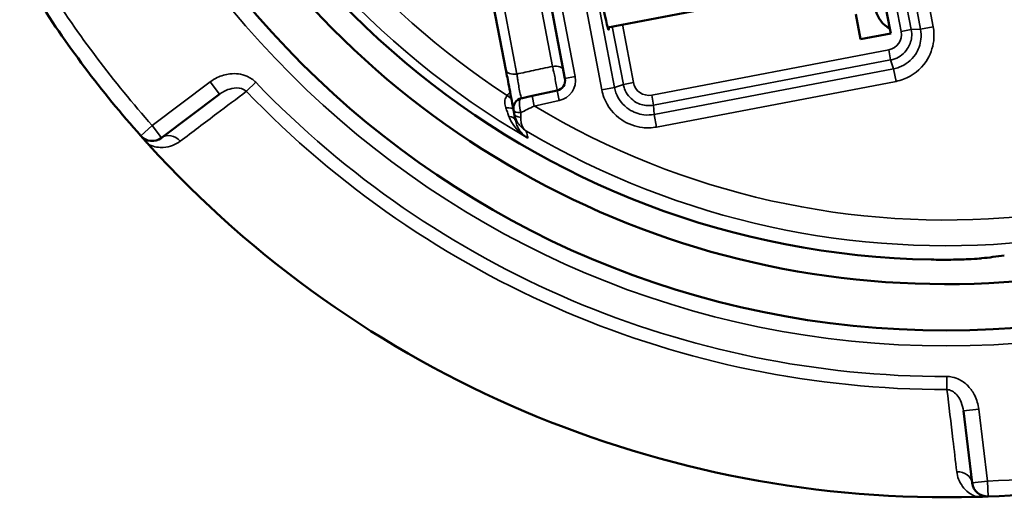
# Model space of a CAD drawing. Units: inches. Extents: x 0 to 17, y 0 to 11.
# Drawn here: x 1.8 to 2.7, y 3.3 to 3.8 of the extents above; entities that cross this region are included whole.
import ezdxf

# ---------------------------------------------------------------- set-up
doc = ezdxf.new("R2010")
doc.units = ezdxf.units.IN
doc.header["$MEASUREMENT"] = 0
doc.layers.add('Viewport4ForCustomObjects_0', color=7, linetype='Continuous')
doc.layers.add('Visible (ANSI)', color=7, linetype='Continuous', lineweight=50)
doc.layers.add('Visible Narrow (ANSI)', color=7, linetype='Continuous', lineweight=35)

# ---------------------------------------------------------------- blocks, each defined once
blk = doc.blocks.new('CustomObjectsInViewport4_0')
at = {"layer": 'Visible (ANSI)'}
for p, q in [((-10003.0503, -10004.127), (-10003.1177, -10003.7733)), ((-10003.7494, -10003.8772), (-10003.6832, -10004.2246)), ((-10003.7984, -10004.2076), (-10003.8503, -10003.9353)), ((-10003.5999, -10004.1249), (-10003.1878, -10004.0464)), ((-10003.1073, -10004.1481), (-10003.1167, -10004.099)), ((-10003.1073, -10004.1481), (-10003.0484, -10004.1369)), ((-10003.0503, -10004.127), (-10003.0484, -10004.1369)), ((-10003.6986, -10004.2479), (-10003.7472, -10004.2585)), ((-10004.4692, -10004.3401), (-10004.3563, -10004.2552)), ((-10002.9069, -10004.8723), (-10002.8898, -10005.0126))]:
    blk.add_line(p, q, dxfattribs=at)
blk.add_circle((-10002.9405, -10002.9405), 1.775, dxfattribs=at)
for centre, radius, start, end in [((-10002.9405, -10002.9405), 1.6372, 112.6054, 268.9794), ((-10002.9405, -10002.9405), 2.1, 212.2276, 221.6491), ((-10003.7638, -10004.2826), 0.02, 102.2924, 190.7924), ((-10004.4873, -10004.3162), 0.03, 221.6491, 306.9384), ((-10002.9405, -10002.9405), 2.1, 222.2757, 271.601), ((-10002.9405, -10002.9405), 2.1, 272.2276, 281.6491), ((-10002.86, -10005.0089), 0.03, 186.9384, 272.2276)]:
    blk.add_arc(centre, radius, start, end, dxfattribs=at)
at = {"layer": 'Visible (ANSI)', "extrusion": (0, 0, -1)}
for centre, radius, start, end in [((10003.0283, -10004.0821), 0.05, 296.0775, 349.2076), ((10003.7028, -10004.2284), 0.02, 169.2076, 257.7076)]:
    blk.add_arc(centre, radius, start, end, dxfattribs=at)
blk.add_ellipse((-10003.6169, -10004.0314), major_axis=(0.0187, -0.0982), ratio=0.026186, start_param=5.965625, end_param=9.742338, dxfattribs=at)
at = {"layer": 'Visible (ANSI)'}
blk.add_ellipse((-10003.0446, -10002.9603), major_axis=(-1.5984, -0.3047), ratio=0.997876, start_param=1.489242, end_param=1.516795, dxfattribs=at)
for points, knots in [([(-10001.2855, -10002.625), (-10001.3296, -10002.3954), (-10001.4214, -10002.1749), (-10001.5543, -10001.9825), (-10001.7291, -10001.7296), (-10001.9746, -10001.526), (-10002.2555, -10001.401), (-10002.5364, -10001.276), (-10002.852, -10001.23), (-10003.1569, -10001.2695), (-10003.4619, -10001.309), (-10003.7553, -10001.4339), (-10003.9951, -10001.6263), (-10004.2349, -10001.8188), (-10004.4204, -10002.0782), (-10004.525, -10002.3673), (-10004.6296, -10002.6565), (-10004.653, -10002.9745), (-10004.5918, -10003.2758), (-10004.5306, -10003.5772), (-10004.385, -10003.8609), (-10004.1759, -10004.0863), (-10003.9668, -10004.3118), (-10003.6948, -10004.4783), (-10003.3989, -10004.5619), (-10003.1031, -10004.6456), (-10002.7842, -10004.6462), (-10002.488, -10004.5636), (-10002.1918, -10004.481), (-10001.9192, -10004.3155), (-10001.7093, -10004.0908), (-10001.4994, -10003.8662), (-10001.3527, -10003.583), (-10001.2904, -10003.2819), (-10001.2458, -10003.0661), (-10001.244, -10002.8415), (-10001.2853, -10002.625)], [119.380521, 119.380521, 119.380521, 119.380521, 119.796865, 119.796865, 119.796865, 120.344313, 120.344313, 120.344313, 120.891761, 120.891761, 120.891761, 121.439208, 121.439208, 121.439208, 121.986656, 121.986656, 121.986656, 122.534104, 122.534104, 122.534104, 123.081552, 123.081552, 123.081552, 123.628999, 123.628999, 123.628999, 124.176447, 124.176447, 124.176447, 124.723895, 124.723895, 124.723895, 125.271343, 125.271343, 125.271343, 125.663706, 125.663706, 125.663706, 125.663706]), ([(-10003.7984, -10004.2076), (-10003.7979, -10004.2101), (-10003.7974, -10004.2128), (-10003.796, -10004.2203), (-10003.795, -10004.2253), (-10003.7928, -10004.2369), (-10003.7915, -10004.2437), (-10003.7887, -10004.2584), (-10003.7872, -10004.2662), (-10003.7844, -10004.2812), (-10003.7834, -10004.2863), (-10003.7834, -10004.2863)], [0, 0, 0, 0, 0.0247946, 0.0247946, 0.0644659, 0.0644659, 0.1160386, 0.1160386, 0.1830831, 0.1830831, 0.2818838, 0.2818838, 0.2818838, 0.2818838]), ([(-10003.7472, -10004.2585), (-10003.751, -10004.2593), (-10003.7547, -10004.2602), (-10003.7617, -10004.2617), (-10003.7649, -10004.2624), (-10003.768, -10004.263)], [0.59404545, 0.59404545, 0.59404545, 0.59404545, 0.62318229, 0.62318229, 0.64919843, 0.64919843, 0.64919843, 0.64919843]), ([(-10003.7821, -10004.2929), (-10003.782, -10004.2937), (-10003.7818, -10004.2946), (-10003.7814, -10004.2968), (-10003.7811, -10004.2982), (-10003.7809, -10004.2996), (-10003.7805, -10004.3017), (-10003.7801, -10004.3037), (-10003.7797, -10004.3058)], [-4.36437, -4.36437, -4.36437, -4.36437, -4.084265, -4.084265, -3.614817, -3.614817, -3.614817, -2.929224, -2.929224, -2.929224, -2.929224]), ([(-10004.5097, -10004.3361), (-10004.5097, -10004.3361), (-10004.5096, -10004.3361), (-10004.5085, -10004.3375), (-10004.5071, -10004.339), (-10004.5041, -10004.3423), (-10004.5025, -10004.3442), (-10004.4987, -10004.3484), (-10004.4965, -10004.3508), (-10004.4943, -10004.3532)], [-0.0002793, -0.0002793, -0.0002793, -0.0002793, 0, 0, 0.01894715, 0.01894715, 0.03935179, 0.03935179, 0.06397801, 0.06397801, 0.06397801, 0.06397801]), ([(-10002.8718, -10004.5749), (-10002.873, -10004.575), (-10002.8744, -10004.5752), (-10002.8813, -10004.5757), (-10002.8891, -10004.5762), (-10002.9071, -10004.577), (-10002.9186, -10004.5773), (-10002.9436, -10004.5777), (-10002.957, -10004.5776), (-10002.9697, -10004.5774)], [0.8370895, 0.8370895, 0.8370895, 0.8370895, 0.8692721, 0.8692721, 0.9652056, 0.9652056, 1.0622189, 1.0622189, 1.1583045, 1.1583045, 1.1583045, 1.1583045]), ([(-10002.8818, -10005.0397), (-10002.8809, -10005.0397), (-10002.8799, -10005.0396), (-10002.875, -10005.0395), (-10002.871, -10005.0394), (-10002.864, -10005.0391), (-10002.8612, -10005.039), (-10002.8589, -10005.0389), (-10002.8589, -10005.0389), (-10002.8589, -10005.0389)], [0, 0, 0, 0, 0.00725645, 0.00725645, 0.03778574, 0.03778574, 0.06619495, 0.06619495, 0.06652157, 0.06652157, 0.06652157, 0.06652157])]:
    blk.add_open_spline(points, degree=3, knots=knots, dxfattribs=at)
blk.add_open_spline([(-10003.7834, -10004.2863), (-10003.783, -10004.2886), (-10003.7825, -10004.2908), (-10003.7821, -10004.2929)], degree=3, dxfattribs=at)
at = {"layer": 'Visible Narrow (ANSI)'}
for p, q in [((-10003.71, -10003.7289), (-10003.6113, -10004.2467)), ((-10003.5867, -10004.2421), (-10003.6854, -10003.7242)), ((-10003.1017, -10003.7476), (-10003.0282, -10004.1331)), ((-10003.0086, -10004.1293), (-10003.0821, -10003.7439)), ((-10003.0628, -10003.7491), (-10002.9905, -10004.1284)), ((-10002.9659, -10004.1237), (-10003.0382, -10003.7445)), ((-10003.6635, -10004.2209), (-10003.7298, -10003.8735)), ((-10003.7075, -10004.201), (-10003.7633, -10003.9081)), ((-10003.8334, -10003.9199), (-10003.777, -10004.2158)), ((-10003.5499, -10004.2325), (-10003.5714, -10004.1195)), ((-10003.5911, -10004.1232), (-10003.5695, -10004.2363)), ((-10003.0282, -10004.1331), (-10003.0086, -10004.1293)), ((-10002.9905, -10004.1284), (-10003.0086, -10004.1293)), ((-10002.9659, -10004.1237), (-10002.9905, -10004.1284)), ((-10003.0524, -10004.1687), (-10003.5143, -10004.2567)), ((-10003.0524, -10004.1687), (-10003.0487, -10004.1883)), ((-10003.5105, -10004.2764), (-10003.0487, -10004.1883)), ((-10003.0487, -10004.1883), (-10003.0429, -10004.2055)), ((-10003.0429, -10004.2055), (-10003.5096, -10004.2945)), ((-10003.0382, -10004.2301), (-10003.0429, -10004.2055)), ((-10004.3743, -10004.2312), (-10004.4873, -10004.3162)), ((-10004.3743, -10004.2312), (-10004.3563, -10004.2552)), ((-10004.3039, -10004.2495), (-10004.2856, -10004.2319)), ((-10003.6635, -10004.2209), (-10003.6832, -10004.2246)), ((-10003.5499, -10004.2325), (-10003.5695, -10004.2363)), ((-10003.5049, -10004.319), (-10003.0382, -10004.2301)), ((-10003.6986, -10004.2479), (-10003.6943, -10004.2675)), ((-10003.6113, -10004.2467), (-10003.5867, -10004.2421)), ((-10003.5695, -10004.2363), (-10003.5867, -10004.2421)), ((-10003.7958, -10004.2573), (-10003.7878, -10004.2634)), ((-10003.743, -10004.2781), (-10003.7472, -10004.2585)), ((-10003.743, -10004.2781), (-10003.6943, -10004.2675)), ((-10003.5143, -10004.2567), (-10003.5105, -10004.2764)), ((-10003.5096, -10004.2945), (-10003.5105, -10004.2764)), ((-10003.5049, -10004.319), (-10003.5096, -10004.2945)), ((-10004.4873, -10004.3162), (-10004.5097, -10004.3361)), ((-10004.4692, -10004.3401), (-10004.4873, -10004.3162)), ((-10002.9391, -10004.8052), (-10002.9391, -10004.8306)), ((-10002.9069, -10004.8723), (-10002.8771, -10004.8687)), ((-10002.86, -10005.0089), (-10002.8771, -10004.8687)), ((-10002.86, -10005.0089), (-10002.8898, -10005.0126)), ((-10002.8589, -10005.0389), (-10002.86, -10005.0089))]:
    blk.add_line(p, q, dxfattribs=at)
blk.add_circle((-10002.9405, -10002.9405), 1.805, dxfattribs=at)
at = {"layer": 'Visible Narrow (ANSI)', "extrusion": (0, 0, -1)}
for centre, radius, start, end in [((10002.9405, -10002.9405), 1.5598, 11.2524, 300.9621), ((10002.9405, -10002.9405), 1.6202, 300.2001, 12.1965), ((10002.9405, -10002.9405), 2.07, 318.3509, 327.7724), ((10003.0581, -10004.1388), 0.0305, 169.2083, 259.2068), ((10002.9405, -10002.9405), 1.8647, 269.9578, 316.1655), ((10003.52, -10004.2268), 0.0305, 259.2083, 349.2068), ((10002.9405, -10002.9405), 2.07, 258.3509, 267.7724)]:
    blk.add_arc(centre, radius, start, end, dxfattribs=at)
at = {"layer": 'Visible Narrow (ANSI)'}
for centre, radius, start, end in [((-10002.9405, -10002.9405), 1.6098, 239.4676, 167.6532), ((-10002.9405, -10002.9405), 1.5702, 170.341, 236.9964), ((-10003.7028, -10004.2284), 0.04, 282.2924, 10.7924), ((-10002.9405, -10002.9405), 1.8901, 223.8345, 270.0422), ((-10003.7639, -10004.2816), 0.04, 130.7924, 142.7357)]:
    blk.add_arc(centre, radius, start, end, dxfattribs=at)
for centre, ratio, end_param in [((-10003.7788, -10004.2038), 0.60439, 1.544616), ((-10003.7638, -10004.2826), 0.381996, 1.236077), ((-10003.7625, -10004.2891), 0.538183, 1.117423)]:
    blk.add_ellipse(centre, major_axis=(-0.0196, -0.0037), ratio=ratio, start_param=0, end_param=end_param, dxfattribs=at)
at = {"layer": 'Visible Narrow (ANSI)', "extrusion": (0, 0, -1)}
for centre, major_axis, ratio, start_param, end_param in [((-10003.7058, -10004.2127), (0.0196, 0.0037), 0.593799, 4.738569, 6.283185), ((-10003.7638, -10004.2826), (-0.0043, 0.0195), 0.360947, 4.352604, 6.283185), ((-10003.8032, -10004.2891), (0.0196, 0.0037), 0.334102, 5.018426, 6.283185), ((-10003.7993, -10004.3095), (0.0196, 0.0037), 0.536588, 5.174862, 6.283185), ((-10004.4512, -10004.3641), (-0.018, 0.024), 0.846572, 0, 1.476693), ((-10002.9196, -10005.0162), (0.0298, 0.0036), 0.846572, 4.806493, 6.283185)]:
    blk.add_ellipse(centre, major_axis=major_axis, ratio=ratio, start_param=start_param, end_param=end_param, dxfattribs=at)
at = {"layer": 'Visible Narrow (ANSI)'}
for points, knots in [([(-10003.0487, -10004.1883), (-10003.0459, -10004.1878), (-10003.0432, -10004.1871), (-10003.0308, -10004.1824), (-10003.0221, -10004.1756), (-10003.0118, -10004.1602), (-10003.0089, -10004.1524), (-10003.0074, -10004.1394), (-10003.0076, -10004.1343), (-10003.0086, -10004.1293)], [-0.785385, -0.785385, -0.785385, -0.785385, -0.618604, -0.618604, 0.005396, 0.005396, 0.485396, 0.485396, 0.785385, 0.785385, 0.785385, 0.785385]), ([(-10002.9905, -10004.1284), (-10002.9892, -10004.1349), (-10002.989, -10004.1415), (-10002.9909, -10004.1586), (-10002.9946, -10004.1688), (-10003.0082, -10004.1889), (-10003.0195, -10004.1978), (-10003.0358, -10004.2039), (-10003.0393, -10004.2048), (-10003.0429, -10004.2055)], [-0.785392, -0.785392, -0.785392, -0.785392, -0.485401, -0.485401, -0.005416, -0.005416, 0.618565, 0.618565, 0.785392, 0.785392, 0.785392, 0.785392]), ([(-10003.0382, -10004.2301), (-10003.0333, -10004.2291), (-10003.0284, -10004.2278), (-10003.0059, -10004.2194), (-10002.9903, -10004.2072), (-10002.9717, -10004.1794), (-10002.9665, -10004.1653), (-10002.9639, -10004.1418), (-10002.9642, -10004.1326), (-10002.9659, -10004.1237)], [-0.785392, -0.785392, -0.785392, -0.785392, -0.618565, -0.618565, 0.005416, 0.005416, 0.485401, 0.485401, 0.785392, 0.785392, 0.785392, 0.785392]), ([(-10004.2856, -10004.2319), (-10004.2905, -10004.2268), (-10004.2965, -10004.2228), (-10004.3133, -10004.2155), (-10004.3248, -10004.2142), (-10004.3444, -10004.2166), (-10004.3528, -10004.2191), (-10004.3654, -10004.2252), (-10004.37, -10004.228), (-10004.3743, -10004.2312)], [-0.2460137, -0.2460137, -0.2460137, -0.2460137, -0.1920041, -0.1920041, -0.106669, -0.106669, -0.0410265, -0.0410265, 0, 0, 0, 0]), ([(-10003.7075, -10004.201), (-10003.72, -10004.2036), (-10003.7324, -10004.2063), (-10003.7448, -10004.2089), (-10003.7556, -10004.2112), (-10003.7663, -10004.2135), (-10003.777, -10004.2158)], [-0.3069847, -0.3069847, -0.3069847, -0.3069847, -0.2099116, -0.2099116, -0.2099116, -0.1262167, -0.1262167, -0.1262167, -0.1262167]), ([(-10003.7075, -10004.201), (-10003.7072, -10004.2025), (-10003.7068, -10004.2041), (-10003.7058, -10004.2086), (-10003.7051, -10004.2116), (-10003.7036, -10004.2185), (-10003.7028, -10004.2226), (-10003.7011, -10004.2314), (-10003.7002, -10004.236), (-10003.6987, -10004.2448), (-10003.6983, -10004.2479), (-10003.6986, -10004.2479)], [0, 0, 0, 0, 0.00495818, 0.00495818, 0.01289126, 0.01289126, 0.02320426, 0.02320426, 0.03661117, 0.03661117, 0.05604012, 0.05604012, 0.05604012, 0.05604012]), ([(-10003.768, -10004.263), (-10003.7683, -10004.2631), (-10003.7691, -10004.26), (-10003.771, -10004.2511), (-10003.7719, -10004.2465), (-10003.7735, -10004.2376), (-10003.7742, -10004.2335), (-10003.7754, -10004.2265), (-10003.7758, -10004.2235), (-10003.7765, -10004.219), (-10003.7768, -10004.2173), (-10003.777, -10004.2158)], [-0.2818838, -0.2818838, -0.2818838, -0.2818838, -0.1830831, -0.1830831, -0.1160386, -0.1160386, -0.0644659, -0.0644659, -0.0247946, -0.0247946, 0, 0, 0, 0]), ([(-10004.4327, -10004.3467), (-10004.4089, -10004.3287), (-10004.3851, -10004.3107), (-10004.3421, -10004.2784), (-10004.323, -10004.264), (-10004.3039, -10004.2495)], [-0.8541624, -0.8541624, -0.8541624, -0.8541624, -0.4270812, -0.4270812, -0.0846517, -0.0846517, -0.0846517, -0.0846517]), ([(-10004.3563, -10004.2552), (-10004.3535, -10004.2531), (-10004.3506, -10004.2513), (-10004.3428, -10004.247), (-10004.3376, -10004.2451), (-10004.3259, -10004.2425), (-10004.3192, -10004.2424), (-10004.3097, -10004.2452), (-10004.3065, -10004.2471), (-10004.3039, -10004.2495)], [0, 0, 0, 0, 0.0410265, 0.0410265, 0.106669, 0.106669, 0.1920041, 0.1920041, 0.2460137, 0.2460137, 0.2460137, 0.2460137]), ([(-10003.6113, -10004.2467), (-10003.6103, -10004.2517), (-10003.609, -10004.2566), (-10003.6006, -10004.2791), (-10003.5884, -10004.2946), (-10003.5606, -10004.3133), (-10003.5465, -10004.3185), (-10003.523, -10004.3211), (-10003.5138, -10004.3207), (-10003.5049, -10004.319)], [-0.785392, -0.785392, -0.785392, -0.785392, -0.618565, -0.618565, 0.005416, 0.005416, 0.485401, 0.485401, 0.785392, 0.785392, 0.785392, 0.785392]), ([(-10003.5096, -10004.2945), (-10003.5161, -10004.2957), (-10003.5227, -10004.296), (-10003.5398, -10004.2941), (-10003.55, -10004.2903), (-10003.5701, -10004.2768), (-10003.579, -10004.2655), (-10003.5851, -10004.2492), (-10003.586, -10004.2457), (-10003.5867, -10004.2421)], [-0.785392, -0.785392, -0.785392, -0.785392, -0.485401, -0.485401, -0.005416, -0.005416, 0.618565, 0.618565, 0.785392, 0.785392, 0.785392, 0.785392]), ([(-10003.5695, -10004.2363), (-10003.569, -10004.239), (-10003.5683, -10004.2417), (-10003.5636, -10004.2542), (-10003.5568, -10004.2628), (-10003.5414, -10004.2732), (-10003.5336, -10004.2761), (-10003.5206, -10004.2775), (-10003.5155, -10004.2773), (-10003.5105, -10004.2764)], [-0.785385, -0.785385, -0.785385, -0.785385, -0.618604, -0.618604, 0.005396, 0.005396, 0.485396, 0.485396, 0.785385, 0.785385, 0.785385, 0.785385]), ([(-10003.7958, -10004.2573), (-10003.797, -10004.2588), (-10003.7979, -10004.2604), (-10003.7999, -10004.265), (-10003.8005, -10004.268), (-10003.8005, -10004.2746), (-10003.7998, -10004.2782), (-10003.7985, -10004.2817)], [-0.08756426, -0.08756426, -0.08756426, -0.08756426, -0.06743017, -0.06743017, -0.03521563, -0.03521563, 0, 0, 0, 0]), ([(-10003.7985, -10004.2817), (-10003.7974, -10004.2846), (-10003.7964, -10004.2875), (-10003.7943, -10004.2931), (-10003.7933, -10004.2958), (-10003.7924, -10004.2984)], [-0.05884711, -0.05884711, -0.05884711, -0.05884711, -0.02942356, -0.02942356, 0, 0, 0, 0]), ([(-10003.7689, -10004.2909), (-10003.765, -10004.289), (-10003.7609, -10004.287), (-10003.7523, -10004.2827), (-10003.7476, -10004.2804), (-10003.743, -10004.2781)], [-0.64919843, -0.64919843, -0.64919843, -0.64919843, -0.62318229, -0.62318229, -0.59404545, -0.59404545, -0.59404545, -0.59404545]), ([(-10003.7924, -10004.2984), (-10003.7909, -10004.3024), (-10003.789, -10004.3063), (-10003.7833, -10004.316), (-10003.779, -10004.3214), (-10003.7686, -10004.3319), (-10003.7622, -10004.3368), (-10003.7555, -10004.3408)], [-0.2014246, -0.2014246, -0.2014246, -0.2014246, -0.1560321, -0.1560321, -0.083404, -0.083404, 0.0008557, 0.0008557, 0.0008557, 0.0008557]), ([(-10003.7821, -10004.2929), (-10003.7812, -10004.2978), (-10003.7796, -10004.3024), (-10003.7741, -10004.3132), (-10003.7695, -10004.3186), (-10003.7623, -10004.3245), (-10003.7604, -10004.3259), (-10003.7583, -10004.3271)], [-0.0860746, -0.0860746, -0.0860746, -0.0860746, -0.05866256, -0.05866256, -0.0148033, -0.0148033, 0.00042599, 0.00042599, 0.00042599, 0.00042599]), ([(-10003.7555, -10004.3408), (-10003.7604, -10004.3378), (-10003.7648, -10004.334), (-10003.7719, -10004.3254), (-10003.7746, -10004.3209), (-10003.778, -10004.3127), (-10003.779, -10004.3093), (-10003.7797, -10004.3058)], [-0.0008557, -0.0008557, -0.0008557, -0.0008557, 0.083404, 0.083404, 0.1560321, 0.1560321, 0.2014246, 0.2014246, 0.2014246, 0.2014246]), ([(-10003.7583, -10004.3271), (-10003.7596, -10004.3263), (-10003.7607, -10004.3254), (-10003.7648, -10004.3213), (-10003.7671, -10004.3171), (-10003.7691, -10004.3084), (-10003.7695, -10004.3046), (-10003.7693, -10004.3003)], [-0.00042599, -0.00042599, -0.00042599, -0.00042599, 0.0148033, 0.0148033, 0.05866256, 0.05866256, 0.0860746, 0.0860746, 0.0860746, 0.0860746]), ([(-10003.7555, -10004.3408), (-10003.756, -10004.3383), (-10003.7565, -10004.3359), (-10003.757, -10004.3334), (-10003.7573, -10004.332), (-10003.7576, -10004.3305), (-10003.7581, -10004.3285), (-10003.7582, -10004.3278), (-10003.7583, -10004.3271)], [2.794913, 2.794913, 2.794913, 2.794913, 3.614817, 3.614817, 3.614817, 4.084265, 4.084265, 4.306619, 4.306619, 4.306619, 4.306619]), ([(-10004.4943, -10004.3532), (-10004.4938, -10004.3534), (-10004.4933, -10004.3536), (-10004.483, -10004.3582), (-10004.474, -10004.3592), (-10004.4526, -10004.3581), (-10004.4417, -10004.3534), (-10004.4327, -10004.3467)], [0.1607452, 0.1607452, 0.1607452, 0.1607452, 0.1657375, 0.1657375, 0.2636283, 0.2636283, 0.4242935, 0.4242935, 0.4242935, 0.4242935]), ([(-10002.8771, -10004.8687), (-10002.8782, -10004.8596), (-10002.8808, -10004.8506), (-10002.8881, -10004.8358), (-10002.8923, -10004.8296), (-10002.9022, -10004.8191), (-10002.9078, -10004.8148), (-10002.9187, -10004.809), (-10002.9238, -10004.8072), (-10002.9324, -10004.8055), (-10002.9358, -10004.8052), (-10002.9391, -10004.8052)], [-0.2460128, -0.2460128, -0.2460128, -0.2460128, -0.1760842, -0.1760842, -0.1197799, -0.1197799, -0.0665444, -0.0665444, -0.025594, -0.025594, 0, 0, 0, 0]), ([(-10002.9391, -10004.8306), (-10002.9352, -10004.863), (-10002.9313, -10004.8955), (-10002.9249, -10004.9488), (-10002.9224, -10004.9698), (-10002.9199, -10004.9907)], [-0.7695108, -0.7695108, -0.7695108, -0.7695108, -0.3021867, -0.3021867, 0, 0, 0, 0]), ([(-10002.9391, -10004.8306), (-10002.9374, -10004.8307), (-10002.9357, -10004.8309), (-10002.9314, -10004.8322), (-10002.9288, -10004.8334), (-10002.9232, -10004.8373), (-10002.9203, -10004.8402), (-10002.9152, -10004.847), (-10002.913, -10004.851), (-10002.9091, -10004.8607), (-10002.9076, -10004.8664), (-10002.9069, -10004.8723)], [0, 0, 0, 0, 0.025594, 0.025594, 0.0665444, 0.0665444, 0.1197799, 0.1197799, 0.1760842, 0.1760842, 0.2460128, 0.2460128, 0.2460128, 0.2460128]), ([(-10002.9199, -10004.9907), (-10002.9187, -10005.0005), (-10002.9153, -10005.0102), (-10002.9055, -10005.0235), (-10002.9016, -10005.0277), (-10002.8925, -10005.0346), (-10002.8876, -10005.0375), (-10002.8818, -10005.0397)], [1.4151591, 1.4151591, 1.4151591, 1.4151591, 1.5555862, 1.5555862, 1.6228847, 1.6228847, 1.6787074, 1.6787074, 1.6787074, 1.6787074])]:
    blk.add_open_spline(points, degree=3, knots=knots, dxfattribs=at)
blk.add_open_spline([(-10003.7693, -10004.3003), (-10003.7692, -10004.2973), (-10003.769, -10004.2942), (-10003.7689, -10004.2909)], degree=3, dxfattribs=at)

msp = doc.modelspace()

# ---------------------------------------------------------------- block references
at = {"layer": 'Viewport4ForCustomObjects_0', "xscale": 0.500000000000112, "yscale": 0.500000000000112, "zscale": 0.500000000000112}
msp.add_blockref('CustomObjectsInViewport4_0', (5004.13985, 5005.83333), dxfattribs=at)

doc.saveas('drawing.dxf')
